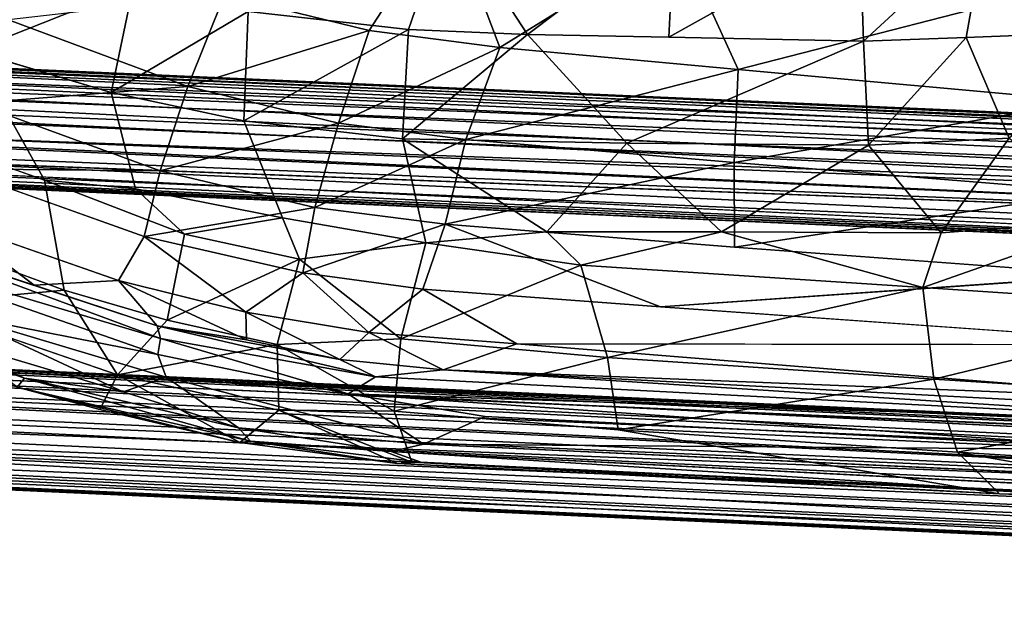
# Model space of a CAD drawing. Units: inches. Extents: x -8.7 to 8.9, y -9.5 to 8.9.
# Drawn here: x -2.5 to 1.4, y -9.5 to -7.2 of the extents above; entities that cross this region are included whole.
import ezdxf

# ---------------------------------------------------------------- set-up
doc = ezdxf.new("R2010")
doc.units = ezdxf.units.IN
doc.header["$MEASUREMENT"] = 0
doc.layers.add('SEAT', color=5, linetype='Continuous')
doc.layers.add('SEAT-BASE', color=5, linetype='Continuous')

msp = doc.modelspace()

# ---------------------------------------------------------------- linework, layer by layer
at = {"layer": 'SEAT'}
for points in [[(-1.6483, -7.0571, 25.9787), (-1.0795, -7.1967, 25.9908), (-0.7724, -6.7222, 25.6436)], [(-1.0795, -7.1967, 25.9908), (-0.5664, -7.2643, 25.9928), (-0.7724, -6.7222, 25.6436)], [(-0.7724, -6.7222, 25.6436), (-0.5664, -7.2643, 25.9928), (0.1321, -6.8313, 25.6888)], [(-0.926, -7.1934, 25.5102), (-1.5544, -7.122, 25.5404), (-0.7684, -6.7367, 25.2409)], [(-0.4585, -7.2132, 25.4945), (-0.926, -7.1934, 25.5102), (-0.7684, -6.7367, 25.2409)], [(-0.4585, -7.2132, 25.4945), (-0.7684, -6.7367, 25.2409), (0.1189, -6.777, 25.2449)], [(0.0963, -7.2229, 25.4764), (-0.4585, -7.2132, 25.4945), (0.1189, -6.777, 25.2449)], [(0.0963, -7.2229, 25.4764), (0.1189, -6.777, 25.2449), (0.8462, -6.804, 25.2464)], [(0.8601, -7.239, 25.4525), (0.8462, -6.804, 25.2464), (1.3389, -6.7973, 25.255)], [(1.2635, -7.224, 25.442), (0.8601, -7.239, 25.4525), (1.3389, -6.7973, 25.255)], [(1.9283, -7.1987, 25.4361), (1.2635, -7.224, 25.442), (1.3389, -6.7973, 25.255)], [(-0.5664, -7.2643, 25.9928), (0.3681, -7.3501, 26.0003), (0.1321, -6.8313, 25.6888)], [(0.8601, -7.239, 25.4525), (0.0963, -7.2229, 25.4764), (0.8462, -6.804, 25.2464)], [(0.1321, -6.8313, 25.6888), (0.3681, -7.3501, 26.0003), (1.725, -7.0005, 25.7768)], [(-2.6378, -7.2774, 25.9798), (-2.5391, -6.8744, 25.6067), (-2.0066, -7.0261, 25.5663)], [(-2.0924, -7.4399, 25.9232), (-2.6378, -7.2774, 25.9798), (-2.0066, -7.0261, 25.5663)], [(-2.0924, -7.4399, 25.9232), (-2.0066, -7.0261, 25.5663), (-1.5544, -7.122, 25.5404)], [(0.3681, -7.3501, 26.0003), (1.7373, -7.4741, 26.0224), (1.725, -7.0005, 25.7768)], [(-2.4955, -7.1547, 26.3732), (-1.7918, -7.4172, 26.3637), (-1.6483, -7.0571, 25.9787)], [(-1.6483, -7.0571, 25.9787), (-1.7918, -7.4172, 26.3637), (-1.0795, -7.1967, 25.9908)], [(-1.5724, -7.5517, 25.8777), (-2.0924, -7.4399, 25.9232), (-1.5544, -7.122, 25.5404)], [(-1.5724, -7.5517, 25.8777), (-1.5544, -7.122, 25.5404), (-0.926, -7.1934, 25.5102)], [(-2.4955, -7.1547, 26.3732), (-2.6274, -7.4821, 26.8784), (-1.7918, -7.4172, 26.3637)], [(-1.7918, -7.4172, 26.3637), (-1.2007, -7.5602, 26.3567), (-1.0795, -7.1967, 25.9908)], [(-0.9489, -7.6217, 25.8272), (-1.5724, -7.5517, 25.8777), (-0.926, -7.1934, 25.5102)], [(-1.0795, -7.1967, 25.9908), (-1.2007, -7.5602, 26.3567), (-0.5664, -7.2643, 25.9928)], [(-0.9489, -7.6217, 25.8272), (-0.926, -7.1934, 25.5102), (-0.4585, -7.2132, 25.4945)], [(-0.0682, -7.639, 25.7638), (-0.9489, -7.6217, 25.8272), (-0.4585, -7.2132, 25.4945)], [(0.8802, -7.6475, 25.6984), (0.8601, -7.239, 25.4525), (1.2635, -7.224, 25.442)], [(1.4326, -7.6197, 25.6599), (0.8802, -7.6475, 25.6984), (1.2635, -7.224, 25.442)], [(1.4326, -7.6197, 25.6599), (1.2635, -7.224, 25.442), (1.9283, -7.1987, 25.4361)], [(-1.2007, -7.5602, 26.3567), (-0.7, -7.625, 26.339), (-0.5664, -7.2643, 25.9928)], [(-0.5664, -7.2643, 25.9928), (-0.7, -7.625, 26.339), (0.3681, -7.3501, 26.0003)], [(0.8802, -7.6475, 25.6984), (-0.0682, -7.639, 25.7638), (0.8601, -7.239, 25.4525)], [(-2.3538, -7.7847, 26.4083), (-2.8093, -7.6237, 26.4647), (-2.6378, -7.2774, 25.9798)], [(-0.7, -7.625, 26.339), (0.3522, -7.7148, 26.3136), (0.3681, -7.3501, 26.0003)], [(0.3681, -7.3501, 26.0003), (0.3522, -7.7148, 26.3136), (1.7373, -7.4741, 26.0224)], [(-2.6274, -7.4821, 26.8784), (-1.9007, -7.7481, 26.8405), (-1.7918, -7.4172, 26.3637)], [(-1.7918, -7.4172, 26.3637), (-1.9007, -7.7481, 26.8405), (-1.2007, -7.5602, 26.3567)], [(-2.6274, -7.4821, 26.8784), (-2.707, -7.7398, 27.406), (-1.9007, -7.7481, 26.8405)], [(0.3522, -7.7148, 26.3136), (1.7759, -7.8299, 26.2836), (1.7373, -7.4741, 26.0224)], [(-1.9007, -7.7481, 26.8405), (-1.2929, -7.8917, 26.8099), (-1.2007, -7.5602, 26.3567)], [(-1.2007, -7.5602, 26.3567), (-1.2929, -7.8917, 26.8099), (-0.7, -7.625, 26.339)], [(-1.2929, -7.8917, 26.8099), (-0.7816, -7.9576, 26.7712), (-0.7, -7.625, 26.339)], [(-0.382, -7.9878, 26.1115), (-0.8571, -8.03, 26.2204), (-0.9489, -7.6217, 25.8272)], [(-0.9489, -7.6217, 25.8272), (-0.0682, -7.639, 25.7638), (-0.382, -7.9878, 26.1115)], [(-0.7, -7.625, 26.339), (-0.7816, -7.9576, 26.7712), (0.3522, -7.7148, 26.3136)], [(0.3026, -7.9868, 26.0341), (-0.382, -7.9878, 26.1115), (-0.0682, -7.639, 25.7638)], [(-0.0682, -7.639, 25.7638), (0.8802, -7.6475, 25.6984), (0.3026, -7.9868, 26.0341)], [(1.1649, -7.9908, 25.9431), (0.3026, -7.9868, 26.0341), (0.8802, -7.6475, 25.6984)], [(0.8802, -7.6475, 25.6984), (1.4326, -7.6197, 25.6599), (1.1649, -7.9908, 25.9431)], [(1.8576, -7.9374, 25.858), (1.1649, -7.9908, 25.9431), (1.4326, -7.6197, 25.6599)], [(-0.7816, -7.9576, 26.7712), (0.3544, -8.0478, 26.7047), (0.3522, -7.7148, 26.3136)], [(0.3522, -7.7148, 26.3136), (0.3544, -8.0478, 26.7047), (1.7759, -7.8299, 26.2836)], [(-2.707, -7.7398, 27.406), (-1.9625, -8.0057, 27.3394), (-1.9007, -7.7481, 26.8405)], [(-1.9007, -7.7481, 26.8405), (-1.9625, -8.0057, 27.3394), (-1.2929, -7.8917, 26.8099)], [(-1.8053, -7.9966, 26.4459), (-2.3538, -7.7847, 26.4083), (-1.9975, -7.8188, 26.2909)], [(-1.9975, -7.8188, 26.2909), (-1.4203, -7.9326, 26.2319), (-1.8053, -7.9966, 26.4459)], [(0.3544, -8.0478, 26.7047), (1.8396, -8.158, 26.6148), (1.7759, -7.8299, 26.2836)], [(-1.9625, -8.0057, 27.3394), (-1.3396, -8.1484, 27.2851), (-1.2929, -7.8917, 26.8099)], [(-1.2929, -7.8917, 26.8099), (-1.3396, -8.1484, 27.2851), (-0.7816, -7.9576, 26.7712)], [(-2.3952, -8.1963, 28.3247), (-2.7212, -7.9494, 27.9403), (-2.9687, -8.0102, 28.5296)], [(-2.7212, -7.9494, 27.9403), (-2.3952, -8.1963, 28.3247), (-2.0641, -8.1789, 27.8606)], [(-1.3539, -8.0944, 26.4204), (-1.8053, -7.9966, 26.4459), (-1.4203, -7.9326, 26.2319)], [(-1.4203, -7.9326, 26.2319), (-0.8571, -8.03, 26.2204), (-1.3539, -8.0944, 26.4204)], [(-1.3396, -8.1484, 27.2851), (-0.8693, -8.2121, 27.2379), (-0.7816, -7.9576, 26.7712)], [(-0.8693, -8.2121, 27.2379), (0.0638, -8.2823, 27.1498), (-0.7816, -7.9576, 26.7712)], [(2.2913, -8.2853, 26.121), (1.0929, -8.2063, 26.1594), (1.8576, -7.9374, 25.858)], [(1.1649, -7.9908, 25.9431), (1.8576, -7.9374, 25.858), (1.0929, -8.2063, 26.1594)], [(-1.8053, -7.9966, 26.4459), (-1.3539, -8.0944, 26.4204), (-1.8732, -8.3345, 27.0307)], [(-0.2492, -8.1182, 26.2438), (-0.8571, -8.03, 26.2204), (-0.382, -7.9878, 26.1115)], [(-0.382, -7.9878, 26.1115), (0.3026, -7.9868, 26.0341), (-0.2492, -8.1182, 26.2438)], [(1.0929, -8.2063, 26.1594), (-0.2492, -8.1182, 26.2438), (0.3026, -7.9868, 26.0341)], [(0.3026, -7.9868, 26.0341), (1.1649, -7.9908, 25.9431), (1.0929, -8.2063, 26.1594)], [(-1.899, -8.4055, 28.3405), (-2.9687, -8.0102, 28.5296), (-3.2018, -8.018, 28.6224)], [(-1.9099, -8.4693, 28.3609), (-3.2018, -8.018, 28.6224), (-2.6922, -8.3151, 28.5045)], [(-1.9099, -8.4693, 28.3609), (-1.899, -8.4055, 28.3405), (-3.2018, -8.018, 28.6224)], [(-1.899, -8.4055, 28.3405), (-1.9118, -8.3567, 28.2971), (-2.9687, -8.0102, 28.5296)], [(-2.9687, -8.0102, 28.5296), (-1.9118, -8.3567, 28.2971), (-2.3952, -8.1963, 28.3247)], [(-2.849, -8.0044, 27.1122), (-2.2767, -8.217, 27.0637), (-2.8761, -8.2709, 27.7625)], [(-2.0641, -8.1789, 27.8606), (-1.5635, -8.3025, 27.7994), (-1.9625, -8.0057, 27.3394)], [(-1.9625, -8.0057, 27.3394), (-1.5635, -8.3025, 27.7994), (-1.3396, -8.1484, 27.2851)], [(-0.8571, -8.03, 26.2204), (-0.9559, -8.408, 26.7826), (-1.3539, -8.0944, 26.4204)], [(-0.8571, -8.03, 26.2204), (-0.2492, -8.1182, 26.2438), (-0.9559, -8.408, 26.7826)], [(-1.3539, -8.0944, 26.4204), (-1.4405, -8.43, 26.9962), (-1.8732, -8.3345, 27.0307)], [(-1.4405, -8.43, 26.9962), (-1.3539, -8.0944, 26.4204), (-0.9559, -8.408, 26.7826)], [(-1.5635, -8.3025, 27.7994), (-1.0817, -8.3819, 27.7348), (-1.3396, -8.1484, 27.2851)], [(-1.3396, -8.1484, 27.2851), (-1.0817, -8.3819, 27.7348), (-0.8693, -8.2121, 27.2379)], [(-0.2492, -8.1182, 26.2438), (-0.1438, -8.4805, 26.7363), (-0.9559, -8.408, 26.7826)], [(-0.2492, -8.1182, 26.2438), (1.0929, -8.2063, 26.1594), (-0.1438, -8.4805, 26.7363)], [(-1.9118, -8.3567, 28.2971), (-2.0641, -8.1789, 27.8606), (-2.3952, -8.1963, 28.3247)], [(-1.561, -8.4108, 28.1691), (-2.0641, -8.1789, 27.8606), (-1.9118, -8.3567, 28.2971)], [(-2.0641, -8.1789, 27.8606), (-1.561, -8.4108, 28.1691), (-1.5635, -8.3025, 27.7994)], [(0.0638, -8.2823, 27.1498), (2.1829, -8.4311, 26.949), (1.8396, -8.158, 26.6148)], [(-2.2767, -8.217, 27.0637), (-2.0682, -8.5481, 27.6651), (-2.8761, -8.2709, 27.7625)], [(-2.2767, -8.217, 27.0637), (-1.8732, -8.3345, 27.0307), (-2.0682, -8.5481, 27.6651)], [(-1.0817, -8.3819, 27.7348), (-0.5007, -8.4269, 27.6442), (-0.8693, -8.2121, 27.2379)], [(1.0929, -8.2063, 26.1594), (1.1365, -8.5656, 26.6147), (-0.1438, -8.4805, 26.7363)], [(1.0929, -8.2063, 26.1594), (2.2913, -8.2853, 26.121), (1.1365, -8.5656, 26.6147)], [(-1.5635, -8.3025, 27.7994), (-1.1946, -8.488, 28.1464), (-1.0817, -8.3819, 27.7348)], [(-1.1946, -8.488, 28.1464), (-1.5635, -8.3025, 27.7994), (-1.561, -8.4108, 28.1691)], [(2.2913, -8.2853, 26.121), (2.3619, -8.6434, 26.5186), (1.1365, -8.5656, 26.6147)], [(-2.6922, -8.3151, 28.5045), (-2.8068, -8.3874, 28.4965), (-2.0458, -8.615, 28.3494)], [(-2.6922, -8.3151, 28.5045), (-2.0458, -8.615, 28.3494), (-1.8772, -8.558, 28.3437)], [(-2.6922, -8.3151, 28.5045), (-1.8772, -8.558, 28.3437), (-1.9099, -8.4693, 28.3609)], [(-1.8732, -8.3345, 27.0307), (-1.4405, -8.43, 26.9962), (-2.0682, -8.5481, 27.6651)], [(-2.4325, -8.5622, 28.4024), (-2.9903, -8.3681, 28.5052), (-2.4615, -8.5977, 28.3408)], [(-2.8068, -8.3874, 28.4965), (-2.9903, -8.3681, 28.5052), (-2.4325, -8.5622, 28.4024)], [(-1.899, -8.4055, 28.3405), (-1.0554, -8.5569, 28.1698), (-1.9118, -8.3567, 28.2971)], [(-1.0554, -8.5569, 28.1698), (-1.1946, -8.488, 28.1464), (-1.9118, -8.3567, 28.2971)], [(-1.9118, -8.3567, 28.2971), (-1.1946, -8.488, 28.1464), (-1.561, -8.4108, 28.1691)], [(-0.7899, -8.5297, 28.0673), (-1.0817, -8.3819, 27.7348), (-1.1946, -8.488, 28.1464)], [(-1.0817, -8.3819, 27.7348), (-0.7899, -8.5297, 28.0673), (-0.5007, -8.4269, 27.6442)], [(-2.0458, -8.615, 28.3494), (-2.8068, -8.3874, 28.4965), (-2.4325, -8.5622, 28.4024)], [(-1.9099, -8.4693, 28.3609), (-1.1629, -8.6233, 28.2131), (-1.899, -8.4055, 28.3405)], [(-1.1629, -8.6233, 28.2131), (-1.0554, -8.5569, 28.1698), (-1.899, -8.4055, 28.3405)], [(-0.9559, -8.408, 26.7826), (-0.9823, -8.6912, 27.3767), (-1.4405, -8.43, 26.9962)], [(-0.9559, -8.408, 26.7826), (-0.1438, -8.4805, 26.7363), (-0.9823, -8.6912, 27.3767)], [(-1.4405, -8.43, 26.9962), (-1.4341, -8.6879, 27.5943), (-2.0682, -8.5481, 27.6651)], [(-1.4341, -8.6879, 27.5943), (-1.4405, -8.43, 26.9962), (-0.9823, -8.6912, 27.3767)], [(2.2809, -8.6509, 27.3817), (-0.5007, -8.4269, 27.6442), (-0.7899, -8.5297, 28.0673)], [(-0.5007, -8.4269, 27.6442), (2.2809, -8.6509, 27.3817), (2.1829, -8.4311, 26.949)], [(-1.1629, -8.6233, 28.2131), (-1.9099, -8.4693, 28.3609), (-1.8772, -8.558, 28.3437)], [(-1.0554, -8.5569, 28.1698), (-0.7899, -8.5297, 28.0673), (-1.1946, -8.488, 28.1464)], [(-0.1438, -8.4805, 26.7363), (-0.1021, -8.7641, 27.297), (-0.9823, -8.6912, 27.3767)], [(-0.1438, -8.4805, 26.7363), (1.1365, -8.5656, 26.6147), (-0.1021, -8.7641, 27.297)], [(-1.0554, -8.5569, 28.1698), (2.6485, -8.7476, 27.414), (-0.7899, -8.5297, 28.0673)], [(2.2809, -8.6509, 27.3817), (-0.7899, -8.5297, 28.0673), (1.4401, -8.6454, 27.6187)], [(2.6485, -8.7476, 27.414), (1.4401, -8.6454, 27.6187), (-0.7899, -8.5297, 28.0673)], [(-2.4325, -8.5622, 28.4024), (-2.4615, -8.5977, 28.3408), (-1.5461, -8.8091, 28.1945)], [(-1.5461, -8.8091, 28.1945), (-1.5931, -8.7566, 28.2456), (-2.4325, -8.5622, 28.4024)], [(-2.4325, -8.5622, 28.4024), (-1.5931, -8.7566, 28.2456), (-2.0458, -8.615, 28.3494)], [(-1.5876, -8.8148, 28.1491), (-2.1374, -8.6852, 28.2182), (-2.0682, -8.5481, 27.6651)], [(-2.0682, -8.5481, 27.6651), (-1.4341, -8.6879, 27.5943), (-1.5876, -8.8148, 28.1491)], [(-1.5931, -8.7566, 28.2456), (-1.8772, -8.558, 28.3437), (-2.0458, -8.615, 28.3494)], [(-1.8772, -8.558, 28.3437), (-0.8672, -8.8212, 28.1122), (-1.1629, -8.6233, 28.2131)], [(-1.5931, -8.7566, 28.2456), (-0.8672, -8.8212, 28.1122), (-1.8772, -8.558, 28.3437)], [(-1.1629, -8.6233, 28.2131), (2.6485, -8.7476, 27.414), (-1.0554, -8.5569, 28.1698)], [(1.1365, -8.5656, 26.6147), (1.23, -8.8523, 27.1305), (-0.1021, -8.7641, 27.297)], [(1.1365, -8.5656, 26.6147), (2.3619, -8.6434, 26.5186), (1.23, -8.8523, 27.1305)], [(-1.5876, -8.8148, 28.1491), (-1.5461, -8.8091, 28.1945), (-2.4615, -8.5977, 28.3408)], [(-1.5876, -8.8148, 28.1491), (-2.4615, -8.5977, 28.3408), (-2.1374, -8.6852, 28.2182)], [(-1.1629, -8.6233, 28.2131), (-0.8672, -8.8212, 28.1122), (-0.6248, -8.7117, 28.0941)], [(-0.6248, -8.7117, 28.0941), (1.9989, -8.8433, 27.5517), (-1.1629, -8.6233, 28.2131)], [(2.6237, -8.8085, 27.4333), (-1.1629, -8.6233, 28.2131), (1.9989, -8.8433, 27.5517)], [(-0.9692, -8.8974, 28.0318), (-1.5876, -8.8148, 28.1491), (-1.4341, -8.6879, 27.5943)], [(-0.9823, -8.6912, 27.3767), (-0.9128, -8.8918, 27.9543), (-1.4341, -8.6879, 27.5943)], [(-0.9128, -8.8918, 27.9543), (-0.9692, -8.8974, 28.0318), (-1.4341, -8.6879, 27.5943)], [(-0.6248, -8.7117, 28.0941), (-0.8672, -8.8212, 28.1122), (1.9989, -8.8433, 27.5517)], [(-0.9933, -8.8498, 28.1223), (-1.5931, -8.7566, 28.2456), (-1.5461, -8.8091, 28.1945)], [(-0.8672, -8.8212, 28.1122), (-1.5931, -8.7566, 28.2456), (-0.9933, -8.8498, 28.1223)], [(-0.1021, -8.7641, 27.297), (1.23, -8.8523, 27.1305), (1.3936, -9.0158, 27.5313)], [(-1.5461, -8.8091, 28.1945), (-1.5876, -8.8148, 28.1491), (-0.9692, -8.8974, 28.0318)], [(-0.8772, -8.8915, 28.0625), (-1.5461, -8.8091, 28.1945), (-0.9692, -8.8974, 28.0318)], [(-0.9933, -8.8498, 28.1223), (-1.5461, -8.8091, 28.1945), (-0.8772, -8.8915, 28.0625)], [(1.6737, -8.9847, 27.5641), (-0.9933, -8.8498, 28.1223), (1.6985, -9.0196, 27.5212)], [(-0.9933, -8.8498, 28.1223), (-0.8772, -8.8915, 28.0625), (1.6985, -9.0196, 27.5212)], [(1.9989, -8.8433, 27.5517), (-0.8672, -8.8212, 28.1122), (1.6834, -8.9396, 27.5829)], [(2.3171, -9.044, 27.2962), (1.3936, -9.0158, 27.5313), (1.23, -8.8523, 27.1305)], [(-0.9128, -8.8918, 27.9543), (1.3936, -9.0158, 27.5313), (-0.9692, -8.8974, 28.0318)], [(1.6985, -9.0196, 27.5212), (1.3936, -9.0158, 27.5313), (3.8335, -9.1032, 26.9997)], [(3.8335, -9.1032, 26.9997), (1.3936, -9.0158, 27.5313), (2.3171, -9.044, 27.2962)]]:
    msp.add_3dface(points, dxfattribs=at)
for points, invisible_edges in [([(1.9283, -7.1987, 25.4361), (1.3389, -6.7973, 25.255), (1.987, -6.7827, 25.2725)], 12), ([(-0.0682, -7.639, 25.7638), (-0.4585, -7.2132, 25.4945), (0.0963, -7.2229, 25.4764)], 12), ([(-0.0682, -7.639, 25.7638), (0.0963, -7.2229, 25.4764), (0.8601, -7.239, 25.4525)], 1), ([(-2.6378, -7.2774, 25.9798), (-2.0924, -7.4399, 25.9232), (-2.3538, -7.7847, 26.4083)], 2), ([(-1.9975, -7.8188, 26.2909), (-2.3538, -7.7847, 26.4083), (-2.0924, -7.4399, 25.9232)], 2), ([(-2.0924, -7.4399, 25.9232), (-1.5724, -7.5517, 25.8777), (-1.9975, -7.8188, 26.2909)], 2), ([(-1.4203, -7.9326, 26.2319), (-1.9975, -7.8188, 26.2909), (-1.5724, -7.5517, 25.8777)], 2), ([(-1.5724, -7.5517, 25.8777), (-0.9489, -7.6217, 25.8272), (-1.4203, -7.9326, 26.2319)], 2), ([(-2.3538, -7.7847, 26.4083), (-2.849, -8.0044, 27.1122), (-2.8093, -7.6237, 26.4647)], 1), ([(-0.8571, -8.03, 26.2204), (-1.4203, -7.9326, 26.2319), (-0.9489, -7.6217, 25.8272)], 2), ([(-2.707, -7.7398, 27.406), (-2.7212, -7.9494, 27.9403), (-1.9625, -8.0057, 27.3394)], 2), ([(-2.3538, -7.7847, 26.4083), (-2.2767, -8.217, 27.0637), (-2.849, -8.0044, 27.1122)], 12), ([(-2.3538, -7.7847, 26.4083), (-1.8053, -7.9966, 26.4459), (-2.2767, -8.217, 27.0637)], 2), ([(-2.7212, -7.9494, 27.9403), (-2.0641, -8.1789, 27.8606), (-1.9625, -8.0057, 27.3394)], 12), ([(-0.7816, -7.9576, 26.7712), (0.0638, -8.2823, 27.1498), (0.3544, -8.0478, 26.7047)], 2), ([(-1.8053, -7.9966, 26.4459), (-1.8732, -8.3345, 27.0307), (-2.2767, -8.217, 27.0637)], 12), ([(0.3544, -8.0478, 26.7047), (0.0638, -8.2823, 27.1498), (1.8396, -8.158, 26.6148)], 1), ([(-0.8693, -8.2121, 27.2379), (-0.5007, -8.4269, 27.6442), (0.0638, -8.2823, 27.1498)], 2), ([(-2.8761, -8.2709, 27.7625), (-2.0682, -8.5481, 27.6651), (-2.4615, -8.5977, 28.3408)], 2), ([(0.0638, -8.2823, 27.1498), (-0.5007, -8.4269, 27.6442), (2.1829, -8.4311, 26.949)], 1), ([(-2.1374, -8.6852, 28.2182), (-2.4615, -8.5977, 28.3408), (-2.0682, -8.5481, 27.6651)], 2), ([(-1.1629, -8.6233, 28.2131), (2.6237, -8.8085, 27.4333), (2.6485, -8.7476, 27.414)], 2), ([(2.3619, -8.6434, 26.5186), (2.2753, -8.9189, 27.0042), (1.23, -8.8523, 27.1305)], 1), ([(-0.9823, -8.6912, 27.3767), (-0.1021, -8.7641, 27.297), (-0.9128, -8.8918, 27.9543)], 2), ([(1.3936, -9.0158, 27.5313), (-0.9128, -8.8918, 27.9543), (-0.1021, -8.7641, 27.297)], 2), ([(-0.9933, -8.8498, 28.1223), (1.6737, -8.9847, 27.5641), (-0.8672, -8.8212, 28.1122)], 2), ([(1.6834, -8.9396, 27.5829), (-0.8672, -8.8212, 28.1122), (1.6737, -8.9847, 27.5641)], 14), ([(1.23, -8.8523, 27.1305), (2.2753, -8.9189, 27.0042), (2.3171, -9.044, 27.2962)], 2), ([(-0.8772, -8.8915, 28.0625), (-0.9692, -8.8974, 28.0318), (1.3936, -9.0158, 27.5313)], 12), ([(1.6985, -9.0196, 27.5212), (-0.8772, -8.8915, 28.0625), (1.3936, -9.0158, 27.5313)], 2)]:
    msp.add_3dface(points, dxfattribs=dict(at, invisible_edges=invisible_edges))
at = {"layer": 'SEAT-BASE'}
for points in [[(-6.9841, -7.1547, 6.3404), (6.6929, -7.7739, 8.8251), (-6.741, -7.1869, 6.3312)], [(-6.9841, -7.1547, 6.3404), (7.2431, -7.776, 9.0233), (6.6929, -7.7739, 8.8251)], [(-6.7898, -7.1568, 6.476), (7.2431, -7.776, 9.0233), (-6.9841, -7.1547, 6.3404)], [(-6.8345, -7.2206, 6.5962), (6.6517, -7.8131, 9.0863), (-6.8205, -7.1768, 6.5366)], [(6.6239, -7.7564, 8.9816), (-6.7898, -7.1568, 6.476), (-6.8205, -7.1768, 6.5366)], [(6.6517, -7.8131, 9.0863), (6.6239, -7.7564, 8.9816), (-6.8205, -7.1768, 6.5366)], [(7.2431, -7.776, 9.0233), (-6.7898, -7.1568, 6.476), (6.6239, -7.7564, 8.9816)], [(-6.741, -7.1869, 6.3312), (6.6929, -7.7739, 8.8251), (-6.4957, -7.2447, 6.3229)], [(-6.5736, -7.2769, 6.6863), (6.6517, -7.8131, 9.0863), (-6.8345, -7.2206, 6.5962)], [(-6.4957, -7.2447, 6.3229), (6.7158, -7.8471, 8.7455), (-6.4893, -7.3127, 6.283)], [(-6.4957, -7.2447, 6.3229), (6.6929, -7.7739, 8.8251), (6.7158, -7.8471, 8.7455)], [(-6.5854, -7.3636, 6.7165), (6.6377, -7.9015, 9.1418), (-6.5736, -7.2769, 6.6863)], [(-6.5736, -7.2769, 6.6863), (6.6377, -7.9015, 9.1418), (6.6517, -7.8131, 9.0863)], [(-6.4893, -7.3127, 6.283), (6.7184, -7.9605, 8.6995), (-6.4908, -7.3924, 6.2647)], [(-6.4893, -7.3127, 6.283), (6.7158, -7.8471, 8.7455), (6.7184, -7.9605, 8.6995)], [(-6.6074, -7.4657, 6.7071), (6.6341, -7.992, 9.158), (-6.5854, -7.3636, 6.7165)], [(-6.5854, -7.3636, 6.7165), (6.6341, -7.992, 9.158), (6.6377, -7.9015, 9.1418)], [(-6.4908, -7.3924, 6.2647), (6.7184, -7.9605, 8.6995), (-6.4981, -7.4828, 6.2778)], [(6.6199, -8.0735, 9.1376), (-6.6074, -7.4657, 6.7071), (-6.8457, -7.527, 6.6234)], [(-6.6074, -7.4657, 6.7071), (6.6199, -8.0735, 9.1376), (6.6341, -7.992, 9.158)], [(-6.4981, -7.4828, 6.2778), (6.7105, -8.0738, 8.7153), (-6.5151, -7.5716, 6.3298)], [(-6.4981, -7.4828, 6.2778), (6.7184, -7.9605, 8.6995), (6.7105, -8.0738, 8.7153)], [(6.6098, -8.1551, 9.0826), (-6.8457, -7.527, 6.6234), (-6.8221, -7.5913, 6.5629)], [(6.6199, -8.0735, 9.1376), (-6.8457, -7.527, 6.6234), (6.6098, -8.1551, 9.0826)], [(-6.5151, -7.5716, 6.3298), (6.6816, -8.2082, 8.8431), (-6.5223, -7.6229, 6.4114)], [(-6.9427, -7.6196, 6.4513), (6.6583, -8.2089, 9.0119), (-6.8221, -7.5913, 6.5629)], [(-6.8221, -7.5913, 6.5629), (6.6583, -8.2089, 9.0119), (6.6098, -8.1551, 9.0826)], [(-6.7881, -7.6256, 6.401), (6.6397, -8.2237, 8.9106), (-6.9427, -7.6196, 6.4513)], [(-6.9427, -7.6196, 6.4513), (6.6397, -8.2237, 8.9106), (6.6583, -8.2089, 9.0119)], [(-6.5223, -7.6229, 6.4114), (6.6397, -8.2237, 8.9106), (-6.7881, -7.6256, 6.401)], [(-6.5223, -7.6229, 6.4114), (6.6816, -8.2082, 8.8431), (6.6397, -8.2237, 8.9106)], [(-7.8009, -8.2868, 0.3945), (7.7291, -8.9929, 0.41), (-7.8213, -8.3027, 0.3356)], [(7.7291, -8.9929, 0.41), (7.1774, -8.9933, 0.3139), (-7.8213, -8.3027, 0.3356)], [(-7.5895, -8.347, 0.2729), (-7.8213, -8.3027, 0.3356), (7.1774, -8.9933, 0.3139)], [(7.7291, -8.9929, 0.41), (-7.8009, -8.2868, 0.3945), (-7.5867, -8.3045, 0.4838)], [(7.7291, -8.9929, 0.41), (-7.5867, -8.3045, 0.4838), (7.1745, -8.9902, 0.5196)], [(-7.5826, -8.35, 0.5659), (7.1745, -8.9902, 0.5196), (-7.5867, -8.3045, 0.4838)], [(-7.5839, -8.421, 0.2131), (-7.5895, -8.347, 0.2729), (7.1847, -9.0552, 0.2385)], [(7.1774, -8.9933, 0.3139), (7.1847, -9.0552, 0.2385), (-7.5895, -8.347, 0.2729)], [(-7.5811, -8.4338, 0.6293), (7.1642, -9.075, 0.6119), (-7.5826, -8.35, 0.5659)], [(7.1745, -8.9902, 0.5196), (-7.5826, -8.35, 0.5659), (7.1642, -9.075, 0.6119)], [(-7.5851, -8.4968, 0.189), (-7.5839, -8.421, 0.2131), (7.1752, -9.1583, 0.1888)], [(7.1847, -9.0552, 0.2385), (7.1752, -9.1583, 0.1888), (-7.5839, -8.421, 0.2131)], [(-7.5922, -8.5283, 0.65), (7.1694, -9.1587, 0.645), (-7.5811, -8.4338, 0.6293)], [(7.1642, -9.075, 0.6119), (-7.5811, -8.4338, 0.6293), (7.1694, -9.1587, 0.645)], [(-7.5897, -8.58, 0.19), (-7.5851, -8.4968, 0.189), (7.1752, -9.1583, 0.1888)], [(-7.5952, -8.6352, 0.6289), (7.1692, -9.2357, 0.6484), (-7.5922, -8.5283, 0.65)], [(7.1694, -9.1587, 0.645), (-7.5922, -8.5283, 0.65), (7.1692, -9.2357, 0.6484)], [(-7.5958, -8.6453, 0.2142), (-7.5897, -8.58, 0.19), (7.1707, -9.2672, 0.1934)], [(7.1707, -9.2672, 0.1934), (-7.5897, -8.58, 0.19), (7.1752, -9.1583, 0.1888)], [(-7.5958, -8.6453, 0.2142), (7.1678, -9.333, 0.2227), (-7.5876, -8.7055, 0.2567)], [(7.1678, -9.333, 0.2227), (-7.5958, -8.6453, 0.2142), (7.1707, -9.2672, 0.1934)], [(-7.5952, -8.6352, 0.6289), (-7.5955, -8.7189, 0.5623), (7.1663, -9.3964, 0.559)], [(7.1647, -9.3248, 0.6186), (-7.5952, -8.6352, 0.6289), (7.1663, -9.3964, 0.559)], [(7.1692, -9.2357, 0.6484), (-7.5952, -8.6352, 0.6289), (7.1647, -9.3248, 0.6186)], [(7.6621, -9.4527, 0.5009), (-7.5955, -8.7189, 0.5623), (-7.9406, -8.7448, 0.4881)], [(-7.5876, -8.7055, 0.2567), (7.1602, -9.3902, 0.2712), (-7.6053, -8.7573, 0.3414)], [(7.6621, -9.4527, 0.5009), (7.1663, -9.3964, 0.559), (-7.5955, -8.7189, 0.5623)], [(7.1678, -9.333, 0.2227), (7.1602, -9.3902, 0.2712), (-7.5876, -8.7055, 0.2567)], [(7.6836, -9.4652, 0.4331), (-7.9406, -8.7448, 0.4881), (-7.8606, -8.7556, 0.4111)], [(7.6621, -9.4527, 0.5009), (-7.9406, -8.7448, 0.4881), (7.6836, -9.4652, 0.4331)], [(7.1632, -9.4313, 0.3454), (7.6836, -9.4652, 0.4331), (-7.8606, -8.7556, 0.4111)], [(-7.6053, -8.7573, 0.3414), (7.1632, -9.4313, 0.3454), (-7.8606, -8.7556, 0.4111)], [(7.1632, -9.4313, 0.3454), (-7.6053, -8.7573, 0.3414), (7.1602, -9.3902, 0.2712)]]:
    msp.add_3dface(points, dxfattribs=at)
for points, invisible_edges in [([(6.6816, -8.2082, 8.8431), (-6.5151, -7.5716, 6.3298), (6.7012, -8.1552, 8.765)], 2), ([(-6.5151, -7.5716, 6.3298), (6.7105, -8.0738, 8.7153), (6.7012, -8.1552, 8.765)], 12)]:
    msp.add_3dface(points, dxfattribs=dict(at, invisible_edges=invisible_edges))

doc.saveas('drawing.dxf')
